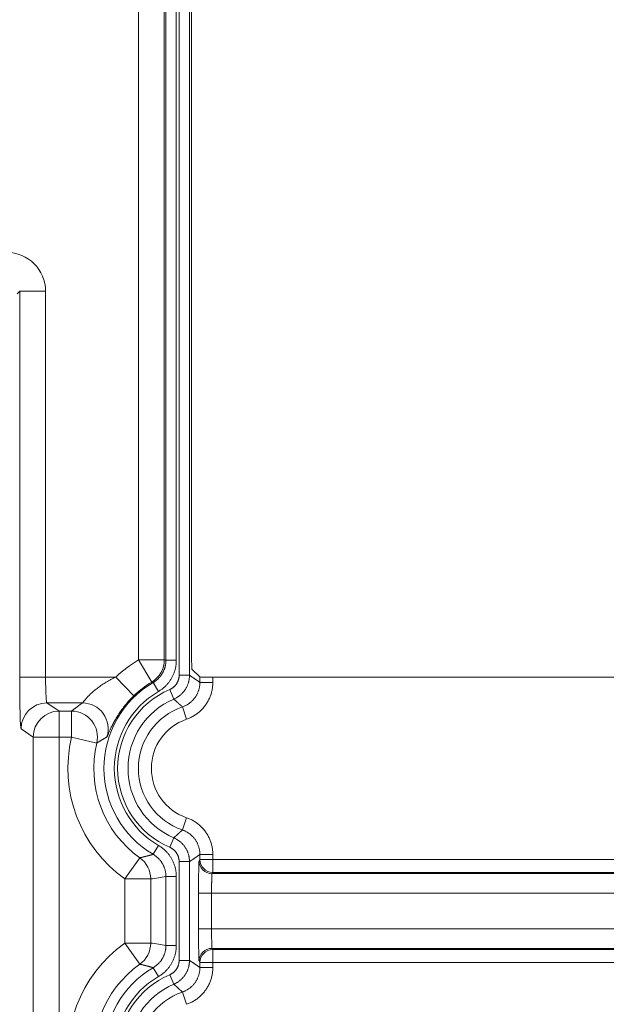
# Model space of a CAD drawing. Units: millimetres. Extents: x 778 to 7782, y 415 to 4014.
# Drawn here: x 1419 to 1464, y 3171 to 3247 of the extents above; entities that cross this region are included whole.
import ezdxf

# ---------------------------------------------------------------- set-up
doc = ezdxf.new("R2010")
doc.units = ezdxf.units.MM
doc.layers.add('5', color=7, linetype='Continuous', true_color=0xffffff)

msp = doc.modelspace()

# ---------------------------------------------------------------- linework, layer by layer
at = {"layer": '5', "color": 3, "linetype": 'Continuous', "lineweight": 13}
for p, q in [((1427.89, 3197.883), (1427.89, 3268.51)), ((1429.889, 3268.51), (1429.889, 3197.883)), ((1430.019, 3197.86), (1430.019, 3268.51)), ((1430.819, 3268.51), (1430.819, 3197.86)), ((1431.035, 3196.699), (1431.035, 3267.51)), ((1431.835, 3267.51), (1431.835, 3196.699)), ((1418.727, 3226.328), (1418.541, 3226.143)), ((1418.727, 3196.562), (1418.727, 3226.328)), ((1420.726, 3226.328), (1418.727, 3226.328)), ((1420.726, 3226.328), (1420.726, 3196.562)), ((1427.89, 3197.883), (1428.918, 3196.168)), ((1427.89, 3197.883), (1429.889, 3197.883)), ((1430.019, 3197.86), (1430.819, 3197.86)), ((1420.726, 3196.562), (1418.727, 3196.562)), ((1420.726, 3196.562), (1426.158, 3196.562)), ((1426.158, 3196.562), (1427.541, 3195.118)), ((1431.835, 3196.699), (1431.035, 3196.699)), ((1433.637, 3196.149), (1432.637, 3196.149)), ((1433.637, 3196.553), (1433.637, 3196.149)), ((1429.03, 3196.134), (1429.434, 3195.444)), ((1430.621, 3194.86), (1430.307, 3195.596)), ((1420.829, 3194.563), (1421.773, 3193.933)), ((1421.773, 3193.933), (1422.732, 3193.933)), ((1421.773, 3193.933), (1421.773, 3191.933)), ((1422.732, 3193.933), (1422.732, 3191.933)), ((1431.608, 3193.311), (1431.284, 3194.257)), ((1419.774, 3191.933), (1418.83, 3192.563)), ((1419.774, 3165.086), (1419.774, 3191.933)), ((1421.773, 3191.933), (1419.774, 3191.933)), ((1422.732, 3191.933), (1421.773, 3191.933)), ((1421.773, 3191.933), (1421.773, 3165.086)), ((1424.678, 3191.47), (1422.732, 3191.933)), ((1431.608, 3185.709), (1431.284, 3184.763)), ((1430.621, 3184.159), (1430.307, 3183.424)), ((1429.03, 3182.885), (1429.434, 3183.575)), ((1428.002, 3182.617), (1426.842, 3180.987)), ((1432.575, 3182.39), (1432.637, 3182.484)), ((1432.637, 3182.484), (1432.637, 3182.871)), ((1433.637, 3182.871), (1432.637, 3182.871)), ((1433.637, 3182.484), (1432.637, 3182.484)), ((1433.637, 3182.871), (1433.637, 3182.484)), ((1433.637, 3182.484), (1433.637, 3181.484)), ((1433.637, 3182.484), (1469.286, 3182.484)), ((1431.835, 3182.32), (1431.035, 3182.32)), ((1431.035, 3174.699), (1431.035, 3182.32)), ((1431.835, 3182.32), (1431.835, 3174.699)), ((1428.841, 3180.987), (1426.842, 3180.987)), ((1426.842, 3176.032), (1426.842, 3180.987)), ((1428.841, 3180.987), (1428.841, 3176.032)), ((1430.019, 3181.16), (1430.819, 3181.16)), ((1430.019, 3175.86), (1430.019, 3181.16)), ((1430.819, 3181.16), (1430.819, 3175.86)), ((1433.637, 3181.484), (1433.574, 3181.391)), ((1469.286, 3181.484), (1433.637, 3181.484)), ((1432.532, 3177.128), (1432.532, 3179.891)), ((1432.532, 3179.891), (1433.532, 3179.891)), ((1433.532, 3179.891), (1433.532, 3177.128)), ((1468.632, 3179.891), (1433.532, 3179.891)), ((1432.532, 3177.128), (1433.532, 3177.128)), ((1433.532, 3177.128), (1469.676, 3177.128)), ((1426.842, 3176.032), (1428.002, 3174.403)), ((1428.841, 3176.032), (1426.842, 3176.032)), ((1430.019, 3175.86), (1430.819, 3175.86)), ((1433.574, 3175.628), (1433.637, 3175.535)), ((1433.637, 3175.535), (1532.909, 3175.535)), ((1433.637, 3174.535), (1433.637, 3175.535)), ((1429.03, 3174.134), (1429.434, 3173.444)), ((1431.835, 3174.699), (1431.035, 3174.699)), ((1432.637, 3174.535), (1432.575, 3174.629)), ((1432.637, 3174.149), (1432.637, 3174.535)), ((1433.637, 3174.535), (1432.637, 3174.535)), ((1433.637, 3174.149), (1432.637, 3174.149)), ((1433.637, 3174.535), (1433.637, 3174.149)), ((1532.909, 3174.535), (1433.637, 3174.535)), ((1430.621, 3172.86), (1430.307, 3173.596)), ((1431.608, 3171.311), (1431.284, 3172.257))]:
    msp.add_line(p, q, dxfattribs=at)
at = {"layer": '5', "color": 3, "linetype": 'Continuous', "lineweight": 18}
for p, q in [((1431.991, 3199.182), (1431.991, 3267.51)), ((1432.637, 3196.57), (1432.025, 3197.182)), ((1432.637, 3196.149), (1432.637, 3196.57)), ((1433.637, 3196.553), (1517.909, 3196.553)), ((1423.564, 3194.563), (1420.829, 3194.563)), ((1433.574, 3181.391), (1469.335, 3181.391)), ((1532.909, 3175.628), (1433.574, 3175.628))]:
    msp.add_line(p, q, dxfattribs=at)
at = {"layer": '5', "color": 3, "linetype": 'Continuous', "lineweight": 13}
for points in [[(1429.03, 3196.134), (1429.064, 3196.155), (1429.098, 3196.176), (1429.132, 3196.198), (1429.165, 3196.221), (1429.198, 3196.244), (1429.231, 3196.269), (1429.263, 3196.294), (1429.295, 3196.32), (1429.327, 3196.347), (1429.358, 3196.374), (1429.388, 3196.402), (1429.418, 3196.431), (1429.448, 3196.461), (1429.477, 3196.491), (1429.506, 3196.522), (1429.533, 3196.554), (1429.561, 3196.586), (1429.587, 3196.619), (1429.613, 3196.652), (1429.639, 3196.686), (1429.663, 3196.721), (1429.687, 3196.756), (1429.71, 3196.792), (1429.732, 3196.828), (1429.754, 3196.865), (1429.775, 3196.902), (1429.795, 3196.94), (1429.814, 3196.978), (1429.832, 3197.016), (1429.85, 3197.055), (1429.867, 3197.094), (1429.882, 3197.133), (1429.897, 3197.173), (1429.911, 3197.213), (1429.925, 3197.253), (1429.937, 3197.293), (1429.949, 3197.333), (1429.959, 3197.374), (1429.969, 3197.415), (1429.978, 3197.455), (1429.986, 3197.496), (1429.993, 3197.537), (1429.999, 3197.577), (1430.004, 3197.618), (1430.009, 3197.659), (1430.013, 3197.699), (1430.015, 3197.739), (1430.018, 3197.78), (1430.019, 3197.82), (1430.019, 3197.86)], [(1430.819, 3197.86), (1430.818, 3197.802), (1430.816, 3197.744), (1430.813, 3197.686), (1430.809, 3197.627), (1430.804, 3197.569), (1430.797, 3197.512), (1430.789, 3197.454), (1430.78, 3197.396), (1430.77, 3197.339), (1430.758, 3197.281), (1430.745, 3197.224), (1430.732, 3197.168), (1430.717, 3197.111), (1430.701, 3197.055), (1430.683, 3197), (1430.665, 3196.944), (1430.645, 3196.89), (1430.625, 3196.836), (1430.603, 3196.782), (1430.58, 3196.728), (1430.556, 3196.675), (1430.531, 3196.623), (1430.504, 3196.571), (1430.477, 3196.519), (1430.448, 3196.468), (1430.419, 3196.418), (1430.388, 3196.368), (1430.356, 3196.319), (1430.324, 3196.27), (1430.29, 3196.223), (1430.256, 3196.176), (1430.22, 3196.13), (1430.184, 3196.084), (1430.147, 3196.04), (1430.108, 3195.996), (1430.069, 3195.953), (1430.029, 3195.911), (1429.988, 3195.869), (1429.946, 3195.829), (1429.903, 3195.789), (1429.859, 3195.75), (1429.815, 3195.712), (1429.77, 3195.675), (1429.724, 3195.639), (1429.677, 3195.604), (1429.63, 3195.57), (1429.582, 3195.537), (1429.533, 3195.505), (1429.484, 3195.474), (1429.434, 3195.444)], [(1420.726, 3196.562), (1420.726, 3196.5), (1420.726, 3196.438), (1420.727, 3196.376), (1420.727, 3196.314), (1420.728, 3196.253), (1420.728, 3196.191), (1420.729, 3196.131), (1420.73, 3196.07), (1420.731, 3196.01), (1420.732, 3195.951), (1420.734, 3195.892), (1420.735, 3195.833), (1420.736, 3195.776), (1420.738, 3195.719), (1420.739, 3195.663), (1420.741, 3195.608), (1420.743, 3195.554), (1420.745, 3195.501), (1420.746, 3195.449), (1420.748, 3195.398), (1420.75, 3195.348), (1420.752, 3195.299), (1420.755, 3195.251), (1420.757, 3195.205), (1420.759, 3195.16), (1420.761, 3195.116), (1420.764, 3195.074), (1420.766, 3195.033), (1420.768, 3194.994), (1420.771, 3194.956), (1420.773, 3194.92), (1420.776, 3194.885), (1420.779, 3194.852), (1420.781, 3194.821), (1420.784, 3194.791), (1420.787, 3194.763), (1420.789, 3194.737), (1420.792, 3194.713), (1420.795, 3194.69), (1420.798, 3194.669), (1420.801, 3194.65), (1420.804, 3194.633), (1420.807, 3194.617), (1420.81, 3194.604), (1420.813, 3194.592), (1420.816, 3194.582), (1420.819, 3194.575), (1420.822, 3194.569), (1420.826, 3194.565), (1420.829, 3194.563)], [(1426.158, 3196.562), (1426.058, 3196.514), (1425.96, 3196.465), (1425.864, 3196.415), (1425.769, 3196.365), (1425.676, 3196.315), (1425.585, 3196.264), (1425.495, 3196.213), (1425.407, 3196.161), (1425.321, 3196.109), (1425.237, 3196.057), (1425.154, 3196.004), (1425.073, 3195.95), (1424.993, 3195.897), (1424.916, 3195.843), (1424.84, 3195.789), (1424.767, 3195.735), (1424.696, 3195.681), (1424.627, 3195.628), (1424.56, 3195.575), (1424.495, 3195.522), (1424.433, 3195.469), (1424.372, 3195.417), (1424.314, 3195.366), (1424.258, 3195.315), (1424.205, 3195.265), (1424.154, 3195.216), (1424.105, 3195.169), (1424.059, 3195.123), (1424.015, 3195.078), (1423.974, 3195.034), (1423.935, 3194.992), (1423.898, 3194.952), (1423.863, 3194.913), (1423.831, 3194.876), (1423.8, 3194.84), (1423.772, 3194.807), (1423.746, 3194.775), (1423.721, 3194.746), (1423.698, 3194.718), (1423.678, 3194.693), (1423.658, 3194.67), (1423.641, 3194.648), (1423.626, 3194.63), (1423.612, 3194.613), (1423.6, 3194.599), (1423.589, 3194.587), (1423.581, 3194.577), (1423.573, 3194.57), (1423.568, 3194.565), (1423.564, 3194.563)], [(1429.03, 3196.134), (1429.027, 3196.135), (1429.025, 3196.135), (1429.023, 3196.136), (1429.021, 3196.137), (1429.018, 3196.138), (1429.016, 3196.138), (1429.014, 3196.139), (1429.012, 3196.14), (1429.01, 3196.14), (1429.007, 3196.141), (1429.005, 3196.142), (1429.003, 3196.142), (1429.001, 3196.143), (1428.998, 3196.144), (1428.996, 3196.144), (1428.994, 3196.145), (1428.992, 3196.146), (1428.989, 3196.146), (1428.987, 3196.147), (1428.985, 3196.148), (1428.983, 3196.148), (1428.98, 3196.149), (1428.978, 3196.15), (1428.976, 3196.151), (1428.974, 3196.151), (1428.971, 3196.152), (1428.969, 3196.153), (1428.967, 3196.153), (1428.965, 3196.154), (1428.963, 3196.155), (1428.96, 3196.155), (1428.958, 3196.156), (1428.956, 3196.157), (1428.954, 3196.157), (1428.951, 3196.158), (1428.949, 3196.159), (1428.947, 3196.159), (1428.945, 3196.16), (1428.942, 3196.161), (1428.94, 3196.161), (1428.938, 3196.162), (1428.936, 3196.163), (1428.933, 3196.163), (1428.931, 3196.164), (1428.929, 3196.165), (1428.927, 3196.165), (1428.924, 3196.166), (1428.922, 3196.167), (1428.92, 3196.167), (1428.918, 3196.168)], [(1431.835, 3196.699), (1431.835, 3196.655), (1431.833, 3196.61), (1431.831, 3196.566), (1431.827, 3196.521), (1431.823, 3196.476), (1431.817, 3196.43), (1431.81, 3196.385), (1431.802, 3196.34), (1431.794, 3196.294), (1431.784, 3196.249), (1431.773, 3196.204), (1431.761, 3196.159), (1431.747, 3196.113), (1431.733, 3196.069), (1431.718, 3196.024), (1431.701, 3195.979), (1431.683, 3195.935), (1431.665, 3195.891), (1431.645, 3195.848), (1431.624, 3195.805), (1431.602, 3195.762), (1431.579, 3195.72), (1431.555, 3195.679), (1431.53, 3195.638), (1431.504, 3195.597), (1431.477, 3195.558), (1431.449, 3195.518), (1431.421, 3195.48), (1431.391, 3195.442), (1431.36, 3195.406), (1431.329, 3195.369), (1431.297, 3195.334), (1431.264, 3195.3), (1431.23, 3195.266), (1431.196, 3195.233), (1431.161, 3195.202), (1431.125, 3195.171), (1431.089, 3195.141), (1431.052, 3195.112), (1431.015, 3195.084), (1430.977, 3195.057), (1430.939, 3195.031), (1430.9, 3195.006), (1430.861, 3194.982), (1430.822, 3194.959), (1430.782, 3194.938), (1430.742, 3194.917), (1430.702, 3194.897), (1430.662, 3194.878), (1430.621, 3194.86)], [(1431.284, 3194.257), (1431.331, 3194.273), (1431.378, 3194.291), (1431.423, 3194.31), (1431.469, 3194.33), (1431.514, 3194.351), (1431.558, 3194.374), (1431.602, 3194.397), (1431.645, 3194.421), (1431.688, 3194.447), (1431.729, 3194.474), (1431.771, 3194.501), (1431.811, 3194.53), (1431.851, 3194.56), (1431.89, 3194.59), (1431.928, 3194.622), (1431.966, 3194.654), (1432.003, 3194.688), (1432.038, 3194.722), (1432.073, 3194.757), (1432.108, 3194.793), (1432.141, 3194.83), (1432.173, 3194.868), (1432.204, 3194.906), (1432.235, 3194.946), (1432.264, 3194.986), (1432.292, 3195.026), (1432.32, 3195.068), (1432.346, 3195.11), (1432.371, 3195.153), (1432.395, 3195.196), (1432.419, 3195.24), (1432.441, 3195.285), (1432.461, 3195.33), (1432.481, 3195.375), (1432.5, 3195.421), (1432.517, 3195.468), (1432.534, 3195.514), (1432.549, 3195.562), (1432.563, 3195.609), (1432.576, 3195.657), (1432.587, 3195.706), (1432.598, 3195.754), (1432.607, 3195.803), (1432.615, 3195.852), (1432.621, 3195.901), (1432.627, 3195.95), (1432.631, 3196), (1432.634, 3196.049), (1432.636, 3196.099), (1432.637, 3196.149)], [(1433.637, 3196.149), (1433.636, 3196.074), (1433.633, 3195.999), (1433.628, 3195.925), (1433.622, 3195.85), (1433.613, 3195.776), (1433.603, 3195.702), (1433.591, 3195.628), (1433.577, 3195.555), (1433.562, 3195.482), (1433.544, 3195.41), (1433.525, 3195.338), (1433.504, 3195.267), (1433.481, 3195.196), (1433.456, 3195.125), (1433.43, 3195.056), (1433.402, 3194.986), (1433.372, 3194.918), (1433.341, 3194.85), (1433.308, 3194.784), (1433.273, 3194.718), (1433.237, 3194.653), (1433.199, 3194.589), (1433.16, 3194.526), (1433.119, 3194.464), (1433.077, 3194.403), (1433.032, 3194.343), (1432.987, 3194.285), (1432.94, 3194.227), (1432.891, 3194.17), (1432.841, 3194.115), (1432.79, 3194.061), (1432.738, 3194.008), (1432.684, 3193.956), (1432.629, 3193.906), (1432.573, 3193.857), (1432.516, 3193.81), (1432.457, 3193.765), (1432.398, 3193.72), (1432.337, 3193.678), (1432.275, 3193.636), (1432.212, 3193.596), (1432.148, 3193.558), (1432.084, 3193.521), (1432.018, 3193.486), (1431.951, 3193.453), (1431.884, 3193.421), (1431.816, 3193.391), (1431.747, 3193.362), (1431.678, 3193.335), (1431.608, 3193.311)], [(1431.835, 3196.699), (1431.851, 3196.688), (1431.867, 3196.678), (1431.883, 3196.667), (1431.899, 3196.656), (1431.915, 3196.646), (1431.931, 3196.635), (1431.947, 3196.624), (1431.963, 3196.614), (1431.979, 3196.603), (1431.995, 3196.592), (1432.011, 3196.581), (1432.027, 3196.571), (1432.044, 3196.56), (1432.06, 3196.549), (1432.076, 3196.538), (1432.092, 3196.527), (1432.108, 3196.517), (1432.124, 3196.506), (1432.14, 3196.495), (1432.156, 3196.484), (1432.172, 3196.473), (1432.188, 3196.462), (1432.204, 3196.451), (1432.22, 3196.44), (1432.236, 3196.429), (1432.252, 3196.418), (1432.268, 3196.407), (1432.284, 3196.396), (1432.3, 3196.385), (1432.316, 3196.374), (1432.332, 3196.363), (1432.348, 3196.352), (1432.364, 3196.341), (1432.38, 3196.33), (1432.396, 3196.318), (1432.412, 3196.307), (1432.428, 3196.296), (1432.444, 3196.285), (1432.46, 3196.274), (1432.476, 3196.262), (1432.493, 3196.251), (1432.509, 3196.24), (1432.525, 3196.228), (1432.541, 3196.217), (1432.557, 3196.206), (1432.573, 3196.194), (1432.589, 3196.183), (1432.605, 3196.172), (1432.621, 3196.16), (1432.637, 3196.149)], [(1425.464, 3191.942), (1425.468, 3191.946), (1425.473, 3191.953), (1425.479, 3191.965), (1425.487, 3191.98), (1425.496, 3191.999), (1425.506, 3192.021), (1425.517, 3192.048), (1425.53, 3192.077), (1425.544, 3192.111), (1425.56, 3192.148), (1425.577, 3192.188), (1425.595, 3192.231), (1425.615, 3192.278), (1425.637, 3192.329), (1425.66, 3192.382), (1425.684, 3192.438), (1425.71, 3192.497), (1425.738, 3192.558), (1425.768, 3192.623), (1425.8, 3192.689), (1425.833, 3192.758), (1425.868, 3192.83), (1425.905, 3192.903), (1425.944, 3192.979), (1425.985, 3193.057), (1426.028, 3193.136), (1426.072, 3193.216), (1426.119, 3193.298), (1426.167, 3193.38), (1426.217, 3193.464), (1426.268, 3193.548), (1426.322, 3193.632), (1426.377, 3193.718), (1426.434, 3193.803), (1426.492, 3193.888), (1426.552, 3193.974), (1426.614, 3194.059), (1426.677, 3194.145), (1426.742, 3194.229), (1426.808, 3194.314), (1426.875, 3194.397), (1426.944, 3194.48), (1427.014, 3194.562), (1427.085, 3194.644), (1427.157, 3194.725), (1427.231, 3194.805), (1427.307, 3194.884), (1427.383, 3194.963), (1427.461, 3195.041), (1427.541, 3195.118)], [(1431.284, 3194.257), (1431.272, 3194.269), (1431.259, 3194.282), (1431.246, 3194.294), (1431.233, 3194.307), (1431.22, 3194.319), (1431.207, 3194.331), (1431.194, 3194.344), (1431.18, 3194.356), (1431.167, 3194.369), (1431.154, 3194.381), (1431.141, 3194.393), (1431.128, 3194.405), (1431.115, 3194.418), (1431.102, 3194.43), (1431.089, 3194.442), (1431.076, 3194.455), (1431.062, 3194.467), (1431.049, 3194.479), (1431.036, 3194.491), (1431.023, 3194.503), (1431.01, 3194.515), (1430.996, 3194.528), (1430.983, 3194.54), (1430.97, 3194.552), (1430.957, 3194.564), (1430.943, 3194.576), (1430.93, 3194.588), (1430.917, 3194.6), (1430.904, 3194.612), (1430.89, 3194.624), (1430.877, 3194.636), (1430.864, 3194.648), (1430.85, 3194.66), (1430.837, 3194.672), (1430.823, 3194.684), (1430.81, 3194.695), (1430.797, 3194.707), (1430.783, 3194.719), (1430.77, 3194.731), (1430.756, 3194.743), (1430.743, 3194.755), (1430.729, 3194.766), (1430.716, 3194.778), (1430.702, 3194.79), (1430.689, 3194.802), (1430.676, 3194.813), (1430.662, 3194.825), (1430.648, 3194.837), (1430.635, 3194.848), (1430.621, 3194.86)], [(1422.732, 3193.933), (1422.748, 3193.946), (1422.764, 3193.958), (1422.78, 3193.971), (1422.796, 3193.983), (1422.812, 3193.996), (1422.829, 3194.009), (1422.845, 3194.021), (1422.861, 3194.034), (1422.877, 3194.046), (1422.893, 3194.059), (1422.909, 3194.072), (1422.926, 3194.084), (1422.942, 3194.097), (1422.958, 3194.109), (1422.974, 3194.122), (1422.991, 3194.134), (1423.007, 3194.147), (1423.024, 3194.16), (1423.04, 3194.172), (1423.056, 3194.185), (1423.073, 3194.197), (1423.089, 3194.21), (1423.106, 3194.223), (1423.123, 3194.235), (1423.139, 3194.248), (1423.156, 3194.26), (1423.172, 3194.273), (1423.189, 3194.286), (1423.206, 3194.298), (1423.223, 3194.311), (1423.239, 3194.323), (1423.256, 3194.336), (1423.273, 3194.349), (1423.29, 3194.361), (1423.307, 3194.374), (1423.324, 3194.386), (1423.341, 3194.399), (1423.357, 3194.411), (1423.374, 3194.424), (1423.392, 3194.437), (1423.409, 3194.449), (1423.426, 3194.462), (1423.443, 3194.474), (1423.46, 3194.487), (1423.477, 3194.5), (1423.494, 3194.512), (1423.512, 3194.525), (1423.529, 3194.537), (1423.546, 3194.55), (1423.564, 3194.563)], [(1425.464, 3191.942), (1425.448, 3191.933), (1425.432, 3191.923), (1425.416, 3191.914), (1425.399, 3191.905), (1425.383, 3191.896), (1425.367, 3191.886), (1425.351, 3191.877), (1425.335, 3191.868), (1425.319, 3191.858), (1425.303, 3191.849), (1425.287, 3191.84), (1425.271, 3191.83), (1425.255, 3191.821), (1425.239, 3191.812), (1425.223, 3191.802), (1425.207, 3191.793), (1425.191, 3191.784), (1425.175, 3191.774), (1425.159, 3191.765), (1425.144, 3191.755), (1425.128, 3191.746), (1425.112, 3191.737), (1425.096, 3191.727), (1425.08, 3191.718), (1425.065, 3191.708), (1425.049, 3191.699), (1425.033, 3191.689), (1425.018, 3191.68), (1425.002, 3191.671), (1424.986, 3191.661), (1424.971, 3191.652), (1424.955, 3191.642), (1424.939, 3191.633), (1424.924, 3191.623), (1424.908, 3191.614), (1424.893, 3191.604), (1424.877, 3191.595), (1424.862, 3191.585), (1424.846, 3191.575), (1424.831, 3191.566), (1424.816, 3191.556), (1424.8, 3191.547), (1424.785, 3191.537), (1424.769, 3191.528), (1424.754, 3191.518), (1424.739, 3191.508), (1424.724, 3191.499), (1424.708, 3191.489), (1424.693, 3191.48), (1424.678, 3191.47)], [(1431.608, 3185.709), (1431.678, 3185.684), (1431.748, 3185.657), (1431.817, 3185.628), (1431.886, 3185.598), (1431.953, 3185.566), (1432.02, 3185.532), (1432.086, 3185.497), (1432.151, 3185.46), (1432.214, 3185.422), (1432.277, 3185.382), (1432.339, 3185.341), (1432.4, 3185.298), (1432.459, 3185.253), (1432.518, 3185.207), (1432.575, 3185.159), (1432.632, 3185.11), (1432.687, 3185.06), (1432.741, 3185.009), (1432.793, 3184.956), (1432.844, 3184.902), (1432.894, 3184.846), (1432.942, 3184.79), (1432.989, 3184.732), (1433.034, 3184.674), (1433.078, 3184.614), (1433.121, 3184.553), (1433.161, 3184.49), (1433.201, 3184.427), (1433.239, 3184.363), (1433.275, 3184.298), (1433.31, 3184.232), (1433.343, 3184.165), (1433.374, 3184.098), (1433.404, 3184.029), (1433.432, 3183.961), (1433.458, 3183.891), (1433.482, 3183.821), (1433.505, 3183.75), (1433.526, 3183.679), (1433.545, 3183.607), (1433.562, 3183.535), (1433.578, 3183.462), (1433.591, 3183.389), (1433.603, 3183.315), (1433.613, 3183.241), (1433.622, 3183.167), (1433.628, 3183.093), (1433.633, 3183.019), (1433.636, 3182.945), (1433.637, 3182.871)], [(1430.621, 3184.159), (1430.635, 3184.171), (1430.648, 3184.182), (1430.662, 3184.194), (1430.676, 3184.206), (1430.689, 3184.218), (1430.702, 3184.229), (1430.716, 3184.241), (1430.729, 3184.253), (1430.743, 3184.265), (1430.756, 3184.276), (1430.77, 3184.288), (1430.783, 3184.3), (1430.797, 3184.312), (1430.81, 3184.324), (1430.823, 3184.336), (1430.837, 3184.348), (1430.85, 3184.359), (1430.864, 3184.371), (1430.877, 3184.383), (1430.89, 3184.395), (1430.904, 3184.407), (1430.917, 3184.419), (1430.93, 3184.431), (1430.943, 3184.443), (1430.957, 3184.455), (1430.97, 3184.468), (1430.983, 3184.48), (1430.996, 3184.492), (1431.01, 3184.504), (1431.023, 3184.516), (1431.036, 3184.528), (1431.049, 3184.54), (1431.062, 3184.553), (1431.076, 3184.565), (1431.089, 3184.577), (1431.102, 3184.589), (1431.115, 3184.601), (1431.128, 3184.614), (1431.141, 3184.626), (1431.154, 3184.638), (1431.167, 3184.651), (1431.18, 3184.663), (1431.194, 3184.675), (1431.207, 3184.688), (1431.22, 3184.7), (1431.233, 3184.713), (1431.246, 3184.725), (1431.259, 3184.738), (1431.272, 3184.75), (1431.284, 3184.763)], [(1432.637, 3182.871), (1432.636, 3182.92), (1432.634, 3182.97), (1432.631, 3183.019), (1432.627, 3183.069), (1432.621, 3183.118), (1432.615, 3183.167), (1432.607, 3183.216), (1432.598, 3183.265), (1432.587, 3183.314), (1432.576, 3183.362), (1432.563, 3183.41), (1432.549, 3183.458), (1432.534, 3183.505), (1432.517, 3183.552), (1432.5, 3183.598), (1432.481, 3183.644), (1432.461, 3183.69), (1432.441, 3183.735), (1432.419, 3183.779), (1432.395, 3183.823), (1432.371, 3183.866), (1432.346, 3183.909), (1432.32, 3183.951), (1432.292, 3183.993), (1432.264, 3184.033), (1432.235, 3184.074), (1432.204, 3184.113), (1432.173, 3184.151), (1432.141, 3184.189), (1432.108, 3184.226), (1432.073, 3184.262), (1432.038, 3184.297), (1432.003, 3184.332), (1431.966, 3184.365), (1431.928, 3184.398), (1431.89, 3184.429), (1431.851, 3184.46), (1431.811, 3184.489), (1431.771, 3184.518), (1431.729, 3184.546), (1431.688, 3184.572), (1431.645, 3184.598), (1431.602, 3184.622), (1431.558, 3184.646), (1431.514, 3184.668), (1431.469, 3184.689), (1431.423, 3184.709), (1431.378, 3184.728), (1431.331, 3184.746), (1431.284, 3184.763)], [(1430.621, 3184.159), (1430.662, 3184.141), (1430.702, 3184.122), (1430.742, 3184.103), (1430.782, 3184.082), (1430.822, 3184.06), (1430.861, 3184.037), (1430.9, 3184.013), (1430.939, 3183.988), (1430.977, 3183.962), (1431.015, 3183.935), (1431.052, 3183.907), (1431.089, 3183.878), (1431.125, 3183.848), (1431.161, 3183.818), (1431.196, 3183.786), (1431.23, 3183.753), (1431.264, 3183.72), (1431.297, 3183.685), (1431.329, 3183.65), (1431.36, 3183.614), (1431.391, 3183.577), (1431.421, 3183.539), (1431.449, 3183.501), (1431.477, 3183.462), (1431.504, 3183.422), (1431.53, 3183.381), (1431.555, 3183.34), (1431.579, 3183.299), (1431.602, 3183.257), (1431.624, 3183.214), (1431.645, 3183.171), (1431.665, 3183.128), (1431.683, 3183.084), (1431.701, 3183.04), (1431.718, 3182.995), (1431.733, 3182.951), (1431.747, 3182.906), (1431.761, 3182.861), (1431.773, 3182.816), (1431.784, 3182.77), (1431.794, 3182.725), (1431.802, 3182.679), (1431.81, 3182.634), (1431.817, 3182.589), (1431.823, 3182.544), (1431.827, 3182.499), (1431.831, 3182.454), (1431.833, 3182.409), (1431.835, 3182.365), (1431.835, 3182.32)], [(1429.434, 3183.575), (1429.484, 3183.546), (1429.533, 3183.515), (1429.581, 3183.483), (1429.629, 3183.45), (1429.676, 3183.416), (1429.723, 3183.381), (1429.769, 3183.345), (1429.814, 3183.308), (1429.859, 3183.27), (1429.902, 3183.231), (1429.945, 3183.191), (1429.987, 3183.151), (1430.028, 3183.109), (1430.068, 3183.067), (1430.108, 3183.024), (1430.146, 3182.98), (1430.183, 3182.936), (1430.22, 3182.891), (1430.255, 3182.845), (1430.289, 3182.798), (1430.323, 3182.75), (1430.356, 3182.702), (1430.387, 3182.653), (1430.418, 3182.603), (1430.447, 3182.553), (1430.476, 3182.502), (1430.503, 3182.45), (1430.53, 3182.398), (1430.555, 3182.345), (1430.579, 3182.292), (1430.602, 3182.239), (1430.624, 3182.185), (1430.645, 3182.13), (1430.665, 3182.076), (1430.683, 3182.021), (1430.7, 3181.965), (1430.717, 3181.909), (1430.732, 3181.853), (1430.745, 3181.796), (1430.758, 3181.739), (1430.77, 3181.682), (1430.78, 3181.624), (1430.789, 3181.566), (1430.797, 3181.508), (1430.804, 3181.45), (1430.809, 3181.392), (1430.813, 3181.334), (1430.816, 3181.276), (1430.818, 3181.218), (1430.819, 3181.16)], [(1428.002, 3182.617), (1428.023, 3182.621), (1428.043, 3182.626), (1428.064, 3182.63), (1428.085, 3182.635), (1428.106, 3182.639), (1428.126, 3182.644), (1428.147, 3182.649), (1428.168, 3182.653), (1428.189, 3182.658), (1428.209, 3182.663), (1428.23, 3182.668), (1428.251, 3182.673), (1428.271, 3182.678), (1428.292, 3182.683), (1428.313, 3182.688), (1428.333, 3182.693), (1428.354, 3182.698), (1428.375, 3182.703), (1428.395, 3182.708), (1428.416, 3182.713), (1428.436, 3182.718), (1428.457, 3182.724), (1428.478, 3182.729), (1428.498, 3182.734), (1428.519, 3182.74), (1428.539, 3182.745), (1428.56, 3182.75), (1428.58, 3182.756), (1428.601, 3182.761), (1428.621, 3182.767), (1428.642, 3182.772), (1428.662, 3182.778), (1428.683, 3182.784), (1428.703, 3182.789), (1428.724, 3182.795), (1428.744, 3182.801), (1428.765, 3182.807), (1428.785, 3182.812), (1428.806, 3182.818), (1428.826, 3182.824), (1428.846, 3182.83), (1428.867, 3182.836), (1428.887, 3182.842), (1428.908, 3182.848), (1428.928, 3182.854), (1428.948, 3182.86), (1428.969, 3182.866), (1428.989, 3182.873), (1429.009, 3182.879), (1429.03, 3182.885)], [(1430.019, 3181.16), (1430.019, 3181.2), (1430.018, 3181.24), (1430.015, 3181.28), (1430.013, 3181.32), (1430.009, 3181.361), (1430.004, 3181.401), (1429.999, 3181.442), (1429.993, 3181.483), (1429.986, 3181.523), (1429.978, 3181.564), (1429.969, 3181.605), (1429.959, 3181.645), (1429.949, 3181.686), (1429.937, 3181.726), (1429.925, 3181.766), (1429.911, 3181.806), (1429.897, 3181.846), (1429.882, 3181.886), (1429.867, 3181.925), (1429.85, 3181.964), (1429.832, 3182.003), (1429.814, 3182.041), (1429.795, 3182.079), (1429.775, 3182.117), (1429.754, 3182.154), (1429.732, 3182.191), (1429.71, 3182.227), (1429.687, 3182.263), (1429.663, 3182.298), (1429.639, 3182.333), (1429.613, 3182.367), (1429.587, 3182.4), (1429.561, 3182.433), (1429.533, 3182.466), (1429.506, 3182.497), (1429.477, 3182.528), (1429.448, 3182.558), (1429.418, 3182.588), (1429.388, 3182.617), (1429.358, 3182.645), (1429.327, 3182.673), (1429.295, 3182.699), (1429.263, 3182.725), (1429.231, 3182.75), (1429.198, 3182.775), (1429.165, 3182.798), (1429.132, 3182.821), (1429.098, 3182.843), (1429.064, 3182.865), (1429.03, 3182.885)], [(1432.637, 3182.871), (1432.621, 3182.859), (1432.605, 3182.848), (1432.589, 3182.836), (1432.573, 3182.825), (1432.557, 3182.814), (1432.541, 3182.802), (1432.525, 3182.791), (1432.509, 3182.78), (1432.493, 3182.768), (1432.476, 3182.757), (1432.46, 3182.746), (1432.444, 3182.734), (1432.428, 3182.723), (1432.412, 3182.712), (1432.396, 3182.701), (1432.38, 3182.69), (1432.364, 3182.679), (1432.348, 3182.667), (1432.332, 3182.656), (1432.316, 3182.645), (1432.3, 3182.634), (1432.284, 3182.623), (1432.268, 3182.612), (1432.252, 3182.601), (1432.236, 3182.59), (1432.22, 3182.579), (1432.204, 3182.568), (1432.188, 3182.557), (1432.172, 3182.546), (1432.156, 3182.535), (1432.14, 3182.524), (1432.124, 3182.513), (1432.108, 3182.503), (1432.092, 3182.492), (1432.076, 3182.481), (1432.06, 3182.47), (1432.044, 3182.459), (1432.027, 3182.449), (1432.011, 3182.438), (1431.995, 3182.427), (1431.979, 3182.416), (1431.963, 3182.406), (1431.947, 3182.395), (1431.931, 3182.384), (1431.915, 3182.373), (1431.899, 3182.363), (1431.883, 3182.352), (1431.867, 3182.342), (1431.851, 3182.331), (1431.835, 3182.32)], [(1433.574, 3181.391), (1433.574, 3181.389), (1433.573, 3181.385), (1433.572, 3181.381), (1433.571, 3181.374), (1433.57, 3181.367), (1433.569, 3181.358), (1433.568, 3181.347), (1433.568, 3181.336), (1433.567, 3181.322), (1433.566, 3181.308), (1433.565, 3181.292), (1433.564, 3181.275), (1433.563, 3181.256), (1433.563, 3181.236), (1433.562, 3181.215), (1433.561, 3181.193), (1433.56, 3181.169), (1433.559, 3181.144), (1433.558, 3181.118), (1433.557, 3181.091), (1433.557, 3181.062), (1433.556, 3181.033), (1433.555, 3181.002), (1433.554, 3180.971), (1433.553, 3180.938), (1433.552, 3180.904), (1433.551, 3180.87), (1433.551, 3180.834), (1433.55, 3180.798), (1433.549, 3180.76), (1433.548, 3180.722), (1433.547, 3180.683), (1433.546, 3180.643), (1433.546, 3180.603), (1433.545, 3180.562), (1433.544, 3180.52), (1433.543, 3180.478), (1433.542, 3180.435), (1433.541, 3180.391), (1433.54, 3180.347), (1433.54, 3180.303), (1433.539, 3180.258), (1433.538, 3180.213), (1433.537, 3180.168), (1433.536, 3180.122), (1433.535, 3180.076), (1433.534, 3180.03), (1433.534, 3179.984), (1433.533, 3179.938), (1433.532, 3179.891)], [(1433.532, 3177.128), (1433.533, 3177.082), (1433.534, 3177.035), (1433.534, 3176.989), (1433.535, 3176.943), (1433.536, 3176.897), (1433.537, 3176.852), (1433.538, 3176.806), (1433.539, 3176.761), (1433.54, 3176.716), (1433.54, 3176.672), (1433.541, 3176.628), (1433.542, 3176.585), (1433.543, 3176.542), (1433.544, 3176.499), (1433.545, 3176.458), (1433.546, 3176.416), (1433.546, 3176.376), (1433.547, 3176.336), (1433.548, 3176.297), (1433.549, 3176.259), (1433.55, 3176.222), (1433.551, 3176.185), (1433.551, 3176.15), (1433.552, 3176.115), (1433.553, 3176.081), (1433.554, 3176.049), (1433.555, 3176.017), (1433.556, 3175.986), (1433.557, 3175.957), (1433.557, 3175.928), (1433.558, 3175.901), (1433.559, 3175.875), (1433.56, 3175.85), (1433.561, 3175.827), (1433.562, 3175.804), (1433.563, 3175.783), (1433.563, 3175.763), (1433.564, 3175.745), (1433.565, 3175.727), (1433.566, 3175.711), (1433.567, 3175.697), (1433.568, 3175.684), (1433.568, 3175.672), (1433.569, 3175.661), (1433.57, 3175.652), (1433.571, 3175.645), (1433.572, 3175.639), (1433.573, 3175.634), (1433.574, 3175.63), (1433.574, 3175.628)], [(1429.03, 3174.134), (1429.064, 3174.155), (1429.098, 3174.176), (1429.132, 3174.198), (1429.165, 3174.221), (1429.198, 3174.244), (1429.231, 3174.269), (1429.263, 3174.294), (1429.295, 3174.32), (1429.327, 3174.347), (1429.358, 3174.374), (1429.388, 3174.402), (1429.418, 3174.431), (1429.448, 3174.461), (1429.477, 3174.491), (1429.506, 3174.522), (1429.533, 3174.554), (1429.561, 3174.586), (1429.587, 3174.619), (1429.613, 3174.652), (1429.639, 3174.686), (1429.663, 3174.721), (1429.687, 3174.756), (1429.71, 3174.792), (1429.732, 3174.828), (1429.754, 3174.865), (1429.775, 3174.902), (1429.795, 3174.94), (1429.814, 3174.978), (1429.832, 3175.016), (1429.85, 3175.055), (1429.867, 3175.094), (1429.882, 3175.133), (1429.897, 3175.173), (1429.911, 3175.213), (1429.925, 3175.253), (1429.937, 3175.293), (1429.949, 3175.333), (1429.959, 3175.374), (1429.969, 3175.415), (1429.978, 3175.455), (1429.986, 3175.496), (1429.993, 3175.537), (1429.999, 3175.577), (1430.004, 3175.618), (1430.009, 3175.659), (1430.013, 3175.699), (1430.015, 3175.739), (1430.018, 3175.78), (1430.019, 3175.82), (1430.019, 3175.86)], [(1429.03, 3174.134), (1429.009, 3174.14), (1428.989, 3174.147), (1428.969, 3174.153), (1428.948, 3174.159), (1428.928, 3174.165), (1428.908, 3174.171), (1428.887, 3174.177), (1428.867, 3174.183), (1428.846, 3174.189), (1428.826, 3174.195), (1428.806, 3174.201), (1428.785, 3174.207), (1428.765, 3174.213), (1428.744, 3174.218), (1428.724, 3174.224), (1428.703, 3174.23), (1428.683, 3174.236), (1428.662, 3174.241), (1428.642, 3174.247), (1428.621, 3174.252), (1428.601, 3174.258), (1428.58, 3174.263), (1428.56, 3174.269), (1428.539, 3174.274), (1428.519, 3174.28), (1428.498, 3174.285), (1428.478, 3174.29), (1428.457, 3174.296), (1428.436, 3174.301), (1428.416, 3174.306), (1428.395, 3174.311), (1428.375, 3174.316), (1428.354, 3174.322), (1428.333, 3174.327), (1428.313, 3174.332), (1428.292, 3174.337), (1428.271, 3174.342), (1428.251, 3174.346), (1428.23, 3174.351), (1428.209, 3174.356), (1428.189, 3174.361), (1428.168, 3174.366), (1428.147, 3174.371), (1428.126, 3174.375), (1428.106, 3174.38), (1428.085, 3174.385), (1428.064, 3174.389), (1428.043, 3174.394), (1428.023, 3174.398), (1428.002, 3174.403)], [(1431.835, 3174.699), (1431.835, 3174.655), (1431.833, 3174.61), (1431.831, 3174.566), (1431.827, 3174.521), (1431.823, 3174.476), (1431.817, 3174.43), (1431.81, 3174.385), (1431.802, 3174.34), (1431.794, 3174.294), (1431.784, 3174.249), (1431.773, 3174.204), (1431.761, 3174.159), (1431.747, 3174.113), (1431.733, 3174.069), (1431.718, 3174.024), (1431.701, 3173.979), (1431.683, 3173.935), (1431.665, 3173.891), (1431.645, 3173.848), (1431.624, 3173.805), (1431.602, 3173.762), (1431.579, 3173.72), (1431.555, 3173.679), (1431.53, 3173.638), (1431.504, 3173.597), (1431.477, 3173.558), (1431.449, 3173.518), (1431.421, 3173.48), (1431.391, 3173.442), (1431.36, 3173.406), (1431.329, 3173.369), (1431.297, 3173.334), (1431.264, 3173.3), (1431.23, 3173.266), (1431.196, 3173.233), (1431.161, 3173.202), (1431.125, 3173.171), (1431.089, 3173.141), (1431.052, 3173.112), (1431.015, 3173.084), (1430.977, 3173.057), (1430.939, 3173.031), (1430.9, 3173.006), (1430.861, 3172.982), (1430.822, 3172.959), (1430.782, 3172.938), (1430.742, 3172.917), (1430.702, 3172.897), (1430.662, 3172.878), (1430.621, 3172.86)], [(1431.284, 3172.257), (1431.331, 3172.273), (1431.378, 3172.291), (1431.423, 3172.31), (1431.469, 3172.33), (1431.514, 3172.351), (1431.558, 3172.374), (1431.602, 3172.397), (1431.645, 3172.421), (1431.688, 3172.447), (1431.729, 3172.474), (1431.771, 3172.501), (1431.811, 3172.53), (1431.851, 3172.56), (1431.89, 3172.59), (1431.928, 3172.622), (1431.966, 3172.654), (1432.003, 3172.688), (1432.038, 3172.722), (1432.073, 3172.757), (1432.108, 3172.793), (1432.141, 3172.83), (1432.173, 3172.868), (1432.204, 3172.906), (1432.235, 3172.946), (1432.264, 3172.986), (1432.292, 3173.026), (1432.32, 3173.068), (1432.346, 3173.11), (1432.371, 3173.153), (1432.395, 3173.196), (1432.419, 3173.24), (1432.441, 3173.285), (1432.461, 3173.33), (1432.481, 3173.375), (1432.5, 3173.421), (1432.517, 3173.468), (1432.534, 3173.514), (1432.549, 3173.562), (1432.563, 3173.609), (1432.576, 3173.657), (1432.587, 3173.706), (1432.598, 3173.754), (1432.607, 3173.803), (1432.615, 3173.852), (1432.621, 3173.901), (1432.627, 3173.95), (1432.631, 3174), (1432.634, 3174.049), (1432.636, 3174.099), (1432.637, 3174.149)], [(1433.637, 3174.149), (1433.636, 3174.074), (1433.633, 3173.999), (1433.628, 3173.925), (1433.622, 3173.85), (1433.613, 3173.776), (1433.603, 3173.702), (1433.591, 3173.628), (1433.577, 3173.555), (1433.562, 3173.482), (1433.544, 3173.41), (1433.525, 3173.338), (1433.504, 3173.267), (1433.481, 3173.196), (1433.456, 3173.125), (1433.43, 3173.056), (1433.402, 3172.986), (1433.372, 3172.918), (1433.341, 3172.85), (1433.308, 3172.784), (1433.273, 3172.718), (1433.237, 3172.653), (1433.199, 3172.589), (1433.16, 3172.526), (1433.119, 3172.464), (1433.077, 3172.403), (1433.032, 3172.343), (1432.987, 3172.285), (1432.94, 3172.227), (1432.891, 3172.17), (1432.841, 3172.115), (1432.79, 3172.061), (1432.738, 3172.008), (1432.684, 3171.956), (1432.629, 3171.906), (1432.573, 3171.857), (1432.516, 3171.81), (1432.457, 3171.765), (1432.398, 3171.72), (1432.337, 3171.678), (1432.275, 3171.636), (1432.212, 3171.596), (1432.148, 3171.558), (1432.084, 3171.521), (1432.018, 3171.486), (1431.951, 3171.453), (1431.884, 3171.421), (1431.816, 3171.391), (1431.747, 3171.362), (1431.678, 3171.335), (1431.608, 3171.311)], [(1431.835, 3174.699), (1431.851, 3174.688), (1431.867, 3174.678), (1431.883, 3174.667), (1431.899, 3174.656), (1431.915, 3174.646), (1431.931, 3174.635), (1431.947, 3174.624), (1431.963, 3174.614), (1431.979, 3174.603), (1431.995, 3174.592), (1432.011, 3174.581), (1432.027, 3174.571), (1432.044, 3174.56), (1432.06, 3174.549), (1432.076, 3174.538), (1432.092, 3174.527), (1432.108, 3174.517), (1432.124, 3174.506), (1432.14, 3174.495), (1432.156, 3174.484), (1432.172, 3174.473), (1432.188, 3174.462), (1432.204, 3174.451), (1432.22, 3174.44), (1432.236, 3174.429), (1432.252, 3174.418), (1432.268, 3174.407), (1432.284, 3174.396), (1432.3, 3174.385), (1432.316, 3174.374), (1432.332, 3174.363), (1432.348, 3174.352), (1432.364, 3174.341), (1432.38, 3174.33), (1432.396, 3174.318), (1432.412, 3174.307), (1432.428, 3174.296), (1432.444, 3174.285), (1432.46, 3174.274), (1432.476, 3174.262), (1432.493, 3174.251), (1432.509, 3174.24), (1432.525, 3174.228), (1432.541, 3174.217), (1432.557, 3174.206), (1432.573, 3174.194), (1432.589, 3174.183), (1432.605, 3174.172), (1432.621, 3174.16), (1432.637, 3174.149)], [(1431.284, 3172.257), (1431.272, 3172.269), (1431.259, 3172.282), (1431.246, 3172.294), (1431.233, 3172.307), (1431.22, 3172.319), (1431.207, 3172.331), (1431.194, 3172.344), (1431.18, 3172.356), (1431.167, 3172.369), (1431.154, 3172.381), (1431.141, 3172.393), (1431.128, 3172.405), (1431.115, 3172.418), (1431.102, 3172.43), (1431.089, 3172.442), (1431.076, 3172.455), (1431.062, 3172.467), (1431.049, 3172.479), (1431.036, 3172.491), (1431.023, 3172.503), (1431.01, 3172.515), (1430.996, 3172.528), (1430.983, 3172.54), (1430.97, 3172.552), (1430.957, 3172.564), (1430.943, 3172.576), (1430.93, 3172.588), (1430.917, 3172.6), (1430.904, 3172.612), (1430.89, 3172.624), (1430.877, 3172.636), (1430.864, 3172.648), (1430.85, 3172.66), (1430.837, 3172.672), (1430.823, 3172.684), (1430.81, 3172.695), (1430.797, 3172.707), (1430.783, 3172.719), (1430.77, 3172.731), (1430.756, 3172.743), (1430.743, 3172.755), (1430.729, 3172.766), (1430.716, 3172.778), (1430.702, 3172.79), (1430.689, 3172.802), (1430.676, 3172.813), (1430.662, 3172.825), (1430.648, 3172.837), (1430.635, 3172.848), (1430.621, 3172.86)]]:
    msp.add_lwpolyline(points, dxfattribs=at)
at = {"layer": '5', "color": 3, "linetype": 'Continuous', "lineweight": 18}
for points in [[(1430.307, 3195.596), (1430.332, 3195.607), (1430.358, 3195.619), (1430.383, 3195.631), (1430.407, 3195.644), (1430.432, 3195.658), (1430.456, 3195.672), (1430.48, 3195.687), (1430.503, 3195.702), (1430.526, 3195.718), (1430.549, 3195.735), (1430.572, 3195.751), (1430.593, 3195.769), (1430.615, 3195.787), (1430.636, 3195.805), (1430.656, 3195.824), (1430.676, 3195.843), (1430.696, 3195.863), (1430.715, 3195.883), (1430.734, 3195.904), (1430.752, 3195.925), (1430.77, 3195.947), (1430.788, 3195.969), (1430.804, 3195.992), (1430.821, 3196.014), (1430.836, 3196.038), (1430.852, 3196.061), (1430.866, 3196.085), (1430.88, 3196.109), (1430.894, 3196.133), (1430.906, 3196.158), (1430.919, 3196.183), (1430.93, 3196.209), (1430.942, 3196.234), (1430.952, 3196.26), (1430.962, 3196.286), (1430.971, 3196.313), (1430.98, 3196.34), (1430.988, 3196.366), (1430.996, 3196.394), (1431.002, 3196.421), (1431.009, 3196.448), (1431.014, 3196.476), (1431.019, 3196.503), (1431.023, 3196.531), (1431.027, 3196.558), (1431.03, 3196.586), (1431.032, 3196.614), (1431.034, 3196.643), (1431.035, 3196.671), (1431.035, 3196.699)], [(1431.035, 3182.32), (1431.035, 3182.348), (1431.034, 3182.376), (1431.032, 3182.404), (1431.03, 3182.432), (1431.027, 3182.46), (1431.023, 3182.488), (1431.019, 3182.515), (1431.014, 3182.543), (1431.009, 3182.57), (1431.003, 3182.598), (1430.996, 3182.625), (1430.988, 3182.652), (1430.98, 3182.679), (1430.972, 3182.705), (1430.963, 3182.731), (1430.953, 3182.757), (1430.942, 3182.783), (1430.931, 3182.809), (1430.919, 3182.834), (1430.907, 3182.86), (1430.894, 3182.884), (1430.881, 3182.909), (1430.867, 3182.933), (1430.852, 3182.957), (1430.837, 3182.981), (1430.821, 3183.004), (1430.805, 3183.027), (1430.788, 3183.049), (1430.771, 3183.071), (1430.754, 3183.093), (1430.735, 3183.114), (1430.717, 3183.135), (1430.697, 3183.155), (1430.678, 3183.175), (1430.657, 3183.194), (1430.637, 3183.213), (1430.616, 3183.232), (1430.594, 3183.25), (1430.572, 3183.267), (1430.55, 3183.284), (1430.527, 3183.301), (1430.504, 3183.317), (1430.481, 3183.332), (1430.457, 3183.347), (1430.433, 3183.361), (1430.408, 3183.375), (1430.383, 3183.388), (1430.358, 3183.4), (1430.333, 3183.412), (1430.307, 3183.424)], [(1430.819, 3175.86), (1430.818, 3175.802), (1430.816, 3175.744), (1430.813, 3175.686), (1430.809, 3175.627), (1430.804, 3175.569), (1430.797, 3175.512), (1430.789, 3175.454), (1430.78, 3175.396), (1430.77, 3175.339), (1430.758, 3175.281), (1430.745, 3175.224), (1430.732, 3175.168), (1430.717, 3175.111), (1430.701, 3175.055), (1430.683, 3175), (1430.665, 3174.944), (1430.645, 3174.89), (1430.625, 3174.836), (1430.603, 3174.782), (1430.58, 3174.728), (1430.556, 3174.675), (1430.531, 3174.623), (1430.504, 3174.571), (1430.477, 3174.519), (1430.448, 3174.468), (1430.419, 3174.418), (1430.388, 3174.368), (1430.356, 3174.319), (1430.324, 3174.27), (1430.29, 3174.223), (1430.256, 3174.176), (1430.22, 3174.13), (1430.184, 3174.084), (1430.147, 3174.04), (1430.108, 3173.996), (1430.069, 3173.953), (1430.029, 3173.911), (1429.988, 3173.869), (1429.946, 3173.829), (1429.903, 3173.789), (1429.859, 3173.75), (1429.815, 3173.712), (1429.77, 3173.675), (1429.724, 3173.639), (1429.677, 3173.604), (1429.63, 3173.57), (1429.582, 3173.537), (1429.533, 3173.505), (1429.484, 3173.474), (1429.434, 3173.444)], [(1430.307, 3173.596), (1430.332, 3173.607), (1430.358, 3173.619), (1430.383, 3173.631), (1430.407, 3173.644), (1430.432, 3173.658), (1430.456, 3173.672), (1430.48, 3173.687), (1430.503, 3173.702), (1430.526, 3173.718), (1430.549, 3173.735), (1430.572, 3173.751), (1430.593, 3173.769), (1430.615, 3173.787), (1430.636, 3173.805), (1430.656, 3173.824), (1430.676, 3173.843), (1430.696, 3173.863), (1430.715, 3173.883), (1430.734, 3173.904), (1430.752, 3173.925), (1430.77, 3173.947), (1430.788, 3173.969), (1430.804, 3173.992), (1430.821, 3174.014), (1430.836, 3174.038), (1430.852, 3174.061), (1430.866, 3174.085), (1430.88, 3174.109), (1430.894, 3174.133), (1430.906, 3174.158), (1430.919, 3174.183), (1430.93, 3174.209), (1430.942, 3174.234), (1430.952, 3174.26), (1430.962, 3174.286), (1430.971, 3174.313), (1430.98, 3174.34), (1430.988, 3174.366), (1430.996, 3174.394), (1431.002, 3174.421), (1431.009, 3174.448), (1431.014, 3174.476), (1431.019, 3174.503), (1431.023, 3174.531), (1431.027, 3174.558), (1431.03, 3174.586), (1431.032, 3174.614), (1431.034, 3174.643), (1431.035, 3174.671), (1431.035, 3174.699)]]:
    msp.add_lwpolyline(points, dxfattribs=at)
at = {"layer": '5', "color": 3, "linetype": 'Continuous', "lineweight": 13}
for centre, radius, start, end in [((1432.909, 3189.51), 9.763, 120.93762, 133.74582), ((1432.909, 3189.51), 7.677, 120.35136, 239.64864), ((1432.909, 3189.51), 6.877, 120.35136, 239.64864), ((1432.909, 3189.51), 6.619, 113.14566, 246.85434), ((1432.909, 3189.51), 5.017, 108.88823, 251.11177), ((1432.909, 3189.51), 4.017, 108.88823, 251.11177), ((1432.909, 3189.51), 10.461, 166.60338, 234.55507), ((1432.909, 3167.51), 10.461, 125.44493, 193.39662), ((1432.909, 3167.51), 7.677, 120.35136, 239.64864), ((1432.909, 3167.51), 6.877, 120.35136, 239.64864), ((1432.909, 3167.51), 6.619, 113.14566, 246.85434), ((1432.909, 3167.51), 5.017, 108.88823, 251.11177)]:
    msp.add_arc(centre, radius, start, end, dxfattribs=at)
at = {"layer": '5', "color": 3, "linetype": 'Continuous', "lineweight": 18}
for centre, radius, start, end in [((1432.909, 3189.51), 7.763, 120.93762, 133.74582), ((1432.909, 3189.51), 5.819, 113.14566, 246.85434), ((1432.909, 3189.51), 8.461, 166.60338, 234.55507), ((1432.909, 3167.51), 8.461, 125.44493, 193.39662), ((1432.909, 3167.51), 5.819, 113.14566, 246.85434)]:
    msp.add_arc(centre, radius, start, end, dxfattribs=at)
at = {"layer": '5', "color": 3, "linetype": 'Continuous', "lineweight": 13}
for centre, major_axis, ratio, start_param, end_param in [((1417.725, 3226.326), (2.123, 2.123), 0.999315, 5.49813, 7.068241), ((1427.89, 3197.883), (0.35, 1.969), 0.999647, 3.857662, 4.888259), ((1427.21, 3189.51), (11.548, 0), 0.745433, 1.325079, 1.336689), ((1418.831, 3196.562), (0, 4), 0.026186, 1.570796, 3.124139), ((1420.829, 3192.563), (-1.109, -1.664), 0.999505, 3.729765, 5.300105), ((1421.773, 3191.933), (1.109, 1.664), 0.999505, 0.588172, 2.158512), ((1422.732, 3191.933), (1.24, -1.57), 0.999604, 0.668683, 2.472909), ((1423.564, 3192.563), (-1.174, 1.619), 0.999558, 3.769305, 5.655473), ((1426.842, 3180.987), (0.212, -1.989), 0.999653, 1.464855, 2.416812), ((1433.637, 3182.484), (-0.832, 0.555), 0.999505, 0.588172, 2.158512), ((1433.574, 3182.39), (0.832, -0.555), 0.999505, 3.729765, 5.300105), ((1427.21, 3189.51), (11.548, 0), 0.745432, 4.854136, 4.958104), ((1426.842, 3176.032), (-0.212, -1.989), 0.999653, 0.72478, 1.676738), ((1427.21, 3167.51), (11.548, 0), 0.745432, 1.325081, 1.429049), ((1433.574, 3174.629), (0.832, 0.555), 0.999505, 0.983081, 2.55342), ((1433.637, 3174.535), (0.832, 0.555), 0.999505, 0.983081, 2.55342)]:
    msp.add_ellipse(centre, major_axis=major_axis, ratio=ratio, start_param=start_param, end_param=end_param, dxfattribs=at)
at = {"layer": '5', "color": 3, "linetype": 'Continuous', "lineweight": 18}
for centre, major_axis, start_param, end_param in [((1432.026, 3199.182), (0, 2), 1.570796, 3.124139), ((1433.637, 3196.571), (1, 0), 3.159046, 4.712389), ((1432.576, 3179.891), (0, 2.5), 0.02618, 1.570796), ((1432.576, 3177.128), (0, 2.5), 1.570796, 3.115413)]:
    msp.add_ellipse(centre, major_axis=major_axis, ratio=0.017455, start_param=start_param, end_param=end_param, dxfattribs=at)

doc.saveas('drawing.dxf')
